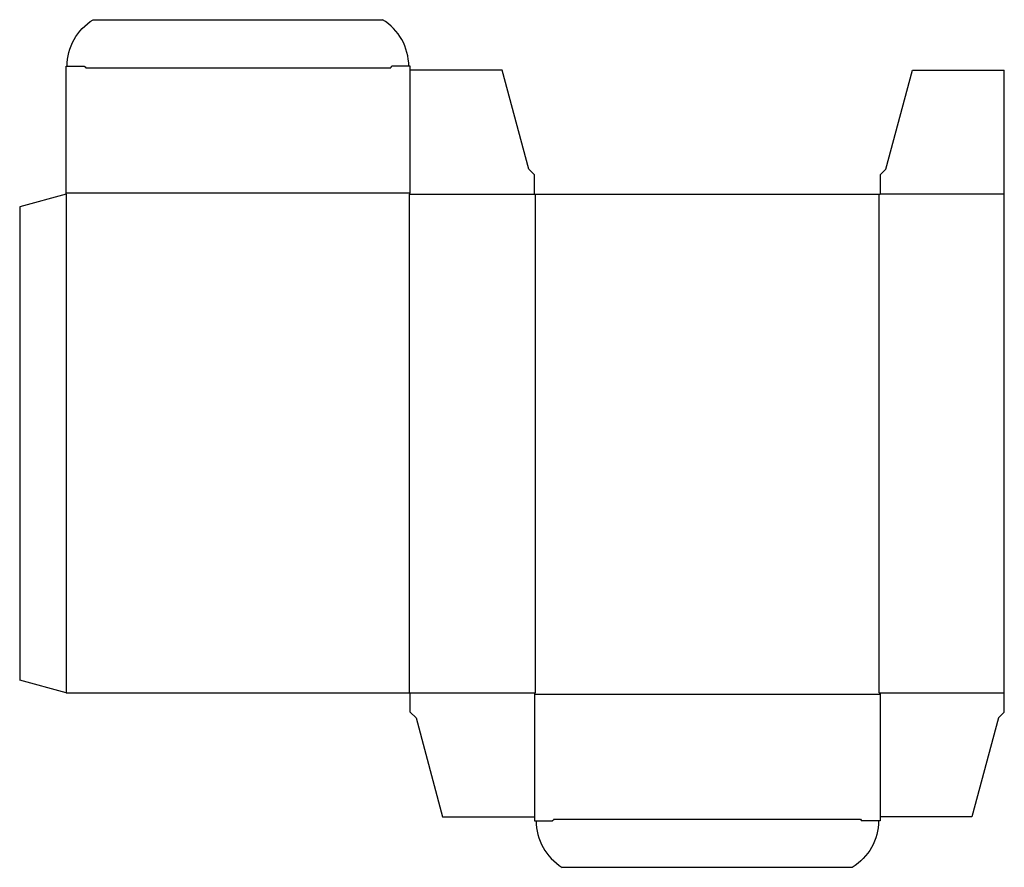
# Model space of a CAD drawing. Extents: x 0 to 15.8, y -3 to 10.6.
import ezdxf

# ---------------------------------------------------------------- set-up
doc = ezdxf.new("R2010")
doc.units = 0
doc.header["$MEASUREMENT"] = 0
doc.layers.add('CREASE', color=7, linetype='CONTINUOUS')
doc.layers.add('THRU-CUT', color=7, linetype='CONTINUOUS')

msp = doc.modelspace()

# ---------------------------------------------------------------- linework, layer by layer
at = {"layer": 'CREASE', "color": 3}
for p, q in [((1.062, 9.859), (5.973, 9.859)), ((0.75, 7.847), (6.286, 7.847)), ((0.75, 7.823), (0.75, -0.201)), ((6.274, -0.201), (6.274, 7.823)), ((6.274, 7.823), (8.286, 7.823)), ((8.298, 7.823), (8.298, -0.201)), ((13.834, -0.201), (13.834, 7.823)), ((15.846, 7.823), (13.846, 7.823)), ((6.286, -0.201), (8.298, -0.201)), ((8.286, -0.225), (13.846, -0.225)), ((13.834, -0.201), (15.846, -0.201)), ((8.598, -2.237), (13.533, -2.237))]:
    msp.add_line(p, q, dxfattribs=at)
at = {"layer": 'THRU-CUT', "color": 5}
for p, q in [((1.184, 10.633), (5.84, 10.633)), ((0.75, 7.823), (0.75, 9.883)), ((0.75, 9.883), (1.038, 9.883)), ((6.286, 9.883), (5.997, 9.883)), ((6.286, 7.847), (6.286, 9.883)), ((7.765, 9.823), (6.286, 9.823)), ((8.192, 8.229), (7.765, 9.823)), ((13.94, 8.229), (14.367, 9.823)), ((14.367, 9.823), (15.846, 9.823)), ((15.846, -0.513), (15.846, 9.823)), ((8.286, 8.136), (8.192, 8.229)), ((8.286, 7.823), (8.286, 8.136)), ((13.846, 8.136), (13.94, 8.229)), ((13.846, 8.136), (13.846, 7.823)), ((0.75, 7.823), (0, 7.622)), ((6.274, 7.823), (6.286, 7.847)), ((8.286, 7.823), (13.846, 7.823)), ((0, 7.622), (0, 0)), ((0.75, -0.201), (0, 0)), ((0.75, -0.201), (6.286, -0.201)), ((6.286, -0.513), (6.286, -0.201)), ((8.298, -0.201), (8.286, -0.225)), ((8.286, -0.225), (8.286, -2.261)), ((13.834, -0.201), (13.846, -0.225)), ((13.846, -0.225), (13.846, -2.261)), ((6.286, -0.513), (6.38, -0.607)), ((6.38, -0.607), (6.807, -2.201)), ((15.752, -0.607), (15.325, -2.201)), ((15.846, -0.513), (15.752, -0.607)), ((6.807, -2.201), (8.286, -2.201)), ((15.325, -2.201), (13.846, -2.201)), ((8.286, -2.261), (8.574, -2.261)), ((13.846, -2.261), (13.557, -2.261)), ((8.732, -3.011), (13.4, -3.011))]:
    msp.add_line(p, q, dxfattribs=at)
at = {"layer": 'THRU-CUT', "color": 5, "extrusion": (0, 0, -1)}
for centre, radius, start, end in [((-1.64, 9.883), 0.878, 0, 58.7155), ((-1.038, 9.859), 0.024, 90, 180), ((-8.574, -2.237), 0.024, 180, 270), ((-12.944, -2.261), 0.878, 180, 238.7155)]:
    msp.add_arc(centre, radius, start, end, dxfattribs=at)
at = {"layer": 'THRU-CUT', "color": 5}
for centre, radius, start, end in [((5.384, 9.883), 0.878, 0, 58.7155), ((5.997, 9.859), 0.024, 90, 180), ((9.188, -2.261), 0.878, 180, 238.7155), ((13.557, -2.237), 0.024, 180, 270)]:
    msp.add_arc(centre, radius, start, end, dxfattribs=at)

doc.saveas('drawing.dxf')
